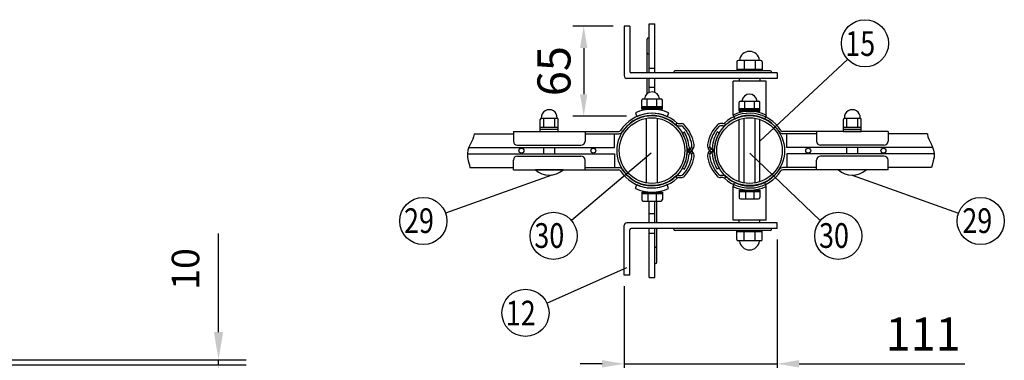
# Model space of a CAD drawing. Units: millimetres. Extents: x 210 to 7340, y 15 to 5280.
# Drawn here: x 3200 to 4987, y 4442 to 5059 of the extents above; entities that cross this region are included whole.
import ezdxf

# ---------------------------------------------------------------- set-up
doc = ezdxf.new("R2010")
doc.units = ezdxf.units.MM
doc.header["$LTSCALE"] = 200
doc.header["$PDMODE"] = 33
doc.header["$PDSIZE"] = 1
for name, color, linetype in [('MOJI', 6, 'Continuous'), ('SJC', 1, 'Continuous'), ('SUNPOU', 4, 'Continuous')]:
    doc.layers.add(name, color=color, linetype=linetype)
doc.styles.add('EXT08', font='ROMANS.shx', dxfattribs={"width": 0.8, "bigfont": 'EXTFONT.shx'})
doc.dimstyles.new('SJC', dxfattribs={"dimtxt": 0.18, "dimasz": 0.18, "dimexe": 0.18, "dimexo": 0.0625, "dimgap": 0.09, "dimtad": 0, "dimtih": 1, "dimtoh": 1, "dimdec": 4, "dimzin": 0, "dimdsep": 46, "dimtxsty": 'Standard', "dimcen": 0.09, "dimadec": 0, "dimazin": 0, "dimtfac": 1, "dimtdec": 4, "dimtofl": 0, "dimtmove": 0, "dimatfit": 3, "dimfxl": 1, "dimtolj": 1, "dimtzin": 0, "dimarcsym": 0})
doc.dimstyles.get("Standard").update_dxf_attribs({"dimtxt": 0.18, "dimasz": 0.18, "dimexe": 0.18, "dimexo": 0.0625, "dimgap": 0.09, "dimtad": 0, "dimtih": 1, "dimtoh": 1, "dimdec": 4, "dimzin": 0, "dimdsep": 46, "dimtxsty": 'Standard', "dimcen": 0.09, "dimadec": 0, "dimazin": 0, "dimtfac": 1, "dimtdec": 4, "dimtofl": 0, "dimtmove": 0, "dimatfit": 3, "dimfxl": 1, "dimtolj": 1, "dimtzin": 0, "dimarcsym": 0})

# ---------------------------------------------------------------- blocks, each defined once
blk = doc.blocks.new('*D5')
at = {"layer": 'DEFPOINTS', "color": 0}
for p in [(2609.4, 4442.8), (3082.9, 4433.8), (3561.1, 4433.8)]:
    blk.add_point(p, dxfattribs=at)
at = {"layer": 'SUNPOU', "color": 0, "lineweight": -2}
for p, q in [((3561.1, 4492.8), (3561.1, 4671.8)), ((2659.4, 4442.8), (3611.1, 4442.8)), ((3132.9, 4433.8), (3611.1, 4433.8)), ((3561.1, 4433.8), (3561.1, 4442.8)), ((3561.1, 4383.8), (3561.1, 4333.8))]:
    blk.add_line(p, q, dxfattribs=at)
at = {"layer": 'SUNPOU', "color": 0}
for points in [[(3552.7, 4492.8), (3569.4, 4492.8), (3561.1, 4442.8)], [(3552.7, 4383.8), (3569.4, 4383.8), (3561.1, 4433.8)]]:
    blk.add_solid(points, dxfattribs=at)
at = {"layer": 'SUNPOU', "color": 0, "insert": (3501.1, 4607.3), "char_height": 50, "attachment_point": 5, "rotation": 90, "style": 'EXT08'}
blk.add_mtext('\\A1;10', dxfattribs=at)
blk = doc.blocks.new('*D39')
at = {"layer": 'DEFPOINTS', "color": 0}
for p in [(4574.8, 4680.9), (4297.3, 4595.9), (4297.3, 4435.4)]:
    blk.add_point(p, dxfattribs=at)
at = {"layer": 'SUNPOU', "color": 0, "lineweight": -2}
for p, q in [((4574.8, 4660.9), (4574.8, 4415.4)), ((4297.3, 4575.9), (4297.3, 4415.4)), ((4257.3, 4435.4), (4217.3, 4435.4)), ((4297.3, 4435.4), (4574.8, 4435.4)), ((4614.8, 4435.4), (4915.4, 4435.4))]:
    blk.add_line(p, q, dxfattribs=at)
at = {"layer": 'SUNPOU', "color": 0}
for points in [[(4257.3, 4442.1), (4257.3, 4428.8), (4297.3, 4435.4)], [(4614.8, 4442.1), (4614.8, 4428.8), (4574.8, 4435.4)]]:
    blk.add_solid(points, dxfattribs=at)
at = {"layer": 'SUNPOU', "color": 0, "insert": (4839.9, 4489.4), "char_height": 60, "attachment_point": 5, "style": 'EXT08'}
blk.add_mtext('\\A1;111', dxfattribs=at)
blk = doc.blocks.new('*D41')
at = {"layer": 'DEFPOINTS', "color": 0}
for p in [(4297.3, 5047.9), (4223.8, 4884.3), (4321.4, 4884.3)]:
    blk.add_point(p, dxfattribs=at)
at = {"layer": 'SUNPOU', "color": 0, "lineweight": -2}
for p, q in [((4277.3, 5047.9), (4203.8, 5047.9)), ((4223.8, 5007.9), (4223.8, 4924.3)), ((4301.4, 4884.3), (4203.8, 4884.3))]:
    blk.add_line(p, q, dxfattribs=at)
at = {"layer": 'SUNPOU', "color": 0}
for points in [[(4217.1, 5007.9), (4230.5, 5007.9), (4223.8, 5047.9)], [(4217.1, 4924.3), (4230.5, 4924.3), (4223.8, 4884.3)]]:
    blk.add_solid(points, dxfattribs=at)
at = {"layer": 'SUNPOU', "color": 0, "insert": (4169.8, 4966.1), "char_height": 60, "attachment_point": 5, "rotation": 90, "style": 'EXT08'}
blk.add_mtext('\\A1;65', dxfattribs=at)

msp = doc.modelspace()

# ---------------------------------------------------------------- linework, layer by layer
at = {"layer": 'MOJI'}
for p, q in [((4297.27923, 5047.94793), (4297.27923, 4957.94793)), ((4307.27923, 5047.94793), (4297.27923, 5047.94793)), ((4307.27923, 5047.94793), (4307.27923, 4965.44793)), ((4342.77898, 5051.75235), (4352.77898, 5051.75235)), ((4342.77898, 4962.94793), (4342.77898, 5051.75235)), ((4352.77898, 4962.94793), (4352.77898, 5051.75235)), ((4339.02898, 4962.94793), (4339.02898, 5024.25235)), ((4341.52898, 5026.75235), (4342.77898, 5026.75235)), ((4341.52898, 4996.75235), (4342.77898, 4996.75235)), ((4545.37923, 4985.64793), (4504.17923, 4985.64793)), ((4514.77923, 4985.64793), (4514.77923, 4969.19793)), ((4534.77923, 4985.64793), (4534.77923, 4969.19793)), ((4342.77898, 4971.75235), (4352.77898, 4971.75235)), ((4501.67923, 4983.14793), (4501.67923, 4966.69793)), ((4547.87923, 4969.19793), (4501.67923, 4969.19793)), ((4547.87923, 4983.14793), (4547.87923, 4966.69793)), ((4574.77923, 4952.94793), (4302.27923, 4952.94793)), ((4574.77923, 4962.94793), (4309.77923, 4962.94793)), ((4339.02898, 4925.19793), (4339.02898, 4952.94793)), ((4342.77898, 4927.38619), (4342.77898, 4952.94793)), ((4352.77898, 4927.38619), (4352.77898, 4952.94793)), ((4387.27923, 4964.19793), (4387.27923, 4962.94793)), ((4562.27923, 4966.69793), (4389.77923, 4966.69793)), ((4549.12923, 4966.69793), (4500.42923, 4966.69793)), ((4506.02923, 4952.94793), (4506.02923, 4947.94793)), ((4543.52923, 4952.94793), (4543.52923, 4947.94793)), ((4564.77923, 4964.19793), (4564.77923, 4962.94793)), ((4574.77923, 4962.94793), (4574.77923, 4952.94793)), ((4342.77898, 4936.75235), (4352.77898, 4936.75235)), ((4554.77923, 4947.94793), (4494.77923, 4947.94793)), ((4494.77923, 4886.54562), (4494.77923, 4947.94793)), ((4554.77923, 4886.54562), (4554.77923, 4947.94793)), ((4331.52898, 4915.82293), (4364.02898, 4915.82293)), ((4339.02898, 4902.19793), (4339.02898, 4915.82293)), ((4356.52898, 4902.19793), (4356.52898, 4915.82293)), ((4329.02898, 4897.19793), (4329.02898, 4913.32293)), ((4329.02898, 4902.19793), (4366.52898, 4902.19793)), ((4329.02898, 4899.69793), (4366.52898, 4899.69793)), ((4329.02898, 4897.19793), (4366.52898, 4897.19793)), ((4366.52898, 4897.19793), (4366.52898, 4913.32293)), ((4506.02923, 4893.30007), (4506.02923, 4909.42507)), ((4506.02923, 4898.30007), (4543.52923, 4898.30007)), ((4508.52923, 4911.92507), (4541.02923, 4911.92507)), ((4516.02923, 4898.30007), (4516.02923, 4911.92507)), ((4533.52923, 4898.30007), (4533.52923, 4911.92507)), ((4543.52923, 4893.30007), (4543.52923, 4909.42507)), ((4145.02895, 4856.69793), (4145.02895, 4878.44793)), ((4146.90395, 4880.94793), (4175.65395, 4880.94793)), ((4151.27895, 4864.69793), (4151.27895, 4880.94793)), ((4171.27895, 4864.69793), (4171.27895, 4880.94793)), ((4177.52895, 4856.69793), (4177.52895, 4878.44793)), ((4317.77898, 4890.44348), (4320.23735, 4883.30237)), ((4337.77898, 4763.29428), (4337.77898, 4880.60157)), ((4357.77898, 4763.29428), (4357.77898, 4880.60157)), ((4377.77898, 4890.44348), (4375.32061, 4883.30237)), ((4494.77923, 4886.54562), (4497.2376, 4879.40451)), ((4506.02923, 4895.80007), (4543.52923, 4895.80007)), ((4506.02923, 4893.30007), (4543.52923, 4893.30007)), ((4506.02923, 4765.47946), (4506.02923, 4878.41639)), ((4514.77923, 4763.29428), (4514.77923, 4880.60157)), ((4534.77923, 4763.29428), (4534.77923, 4880.60157)), ((4543.52923, 4765.47946), (4543.52923, 4878.41639)), ((4554.77923, 4886.54562), (4552.32086, 4879.40451)), ((4695.02917, 4856.69793), (4695.02917, 4878.44793)), ((4696.90417, 4880.94793), (4725.65417, 4880.94793)), ((4701.27917, 4864.69793), (4701.27917, 4880.94793)), ((4721.27917, 4864.69793), (4721.27917, 4880.94793)), ((4727.52917, 4856.69793), (4727.52917, 4878.44793)), ((4145.02895, 4864.69793), (4177.52895, 4864.69793)), ((4145.02895, 4860.69793), (4177.52895, 4860.69793)), ((4695.02917, 4864.69793), (4727.52917, 4864.69793)), ((4695.02917, 4860.69793), (4727.52917, 4860.69793)), ((4145.02895, 4856.69793), (4177.52895, 4856.69793)), ((4695.02917, 4856.69793), (4727.52917, 4856.69793)), ((4151.27895, 4816.19793), (4151.27895, 4827.69793)), ((4171.27895, 4816.19793), (4171.27895, 4827.69793)), ((4701.27917, 4816.19793), (4701.27917, 4827.69793)), ((4721.27917, 4816.19793), (4721.27917, 4827.69793)), ((4186.27895, 4787.19793), (4136.27895, 4787.19793)), ((4736.27917, 4787.19793), (4686.27917, 4787.19793)), ((4317.77898, 4753.45238), (4320.23735, 4760.59348)), ((4377.77898, 4753.45238), (4375.32061, 4760.59348)), ((4494.77923, 4757.12992), (4497.2376, 4764.27103)), ((4494.77923, 4695.94793), (4494.77923, 4757.12992)), ((4554.77923, 4757.12992), (4552.32086, 4764.27103)), ((4554.77923, 4695.94793), (4554.77923, 4757.12992)), ((4329.02898, 4746.69793), (4366.52898, 4746.69793)), ((4329.02898, 4746.69793), (4329.02898, 4733.07293)), ((4329.02898, 4744.19793), (4366.52898, 4744.19793)), ((4340.27898, 4744.19793), (4340.27898, 4730.57293)), ((4355.27898, 4744.19793), (4355.27898, 4730.57293)), ((4366.52898, 4746.69793), (4366.52898, 4733.07293)), ((4506.02923, 4750.37547), (4543.52923, 4750.37547)), ((4506.02923, 4750.37547), (4506.02923, 4736.75047)), ((4506.02923, 4747.87547), (4543.52923, 4747.87547)), ((4517.27923, 4747.87547), (4517.27923, 4734.25047)), ((4532.27923, 4747.87547), (4532.27923, 4734.25047)), ((4543.52923, 4750.37547), (4543.52923, 4736.75047)), ((4331.52898, 4730.57293), (4364.02898, 4730.57293)), ((4342.77898, 4690.69793), (4342.77898, 4730.57293)), ((4352.77898, 4690.69793), (4352.77898, 4730.57293)), ((4356.52898, 4690.69793), (4356.52898, 4730.57293)), ((4508.52923, 4734.25047), (4541.02923, 4734.25047)), ((4352.77898, 4707.04764), (4342.77898, 4707.04764)), ((4297.27923, 4595.94793), (4297.27923, 4685.94793)), ((4574.77923, 4690.94793), (4302.27923, 4690.94793)), ((4554.77923, 4695.94793), (4494.77923, 4695.94793)), ((4506.02923, 4690.94793), (4506.02923, 4695.94793)), ((4543.52923, 4690.94793), (4543.52923, 4695.94793)), ((4574.77923, 4680.94793), (4574.77923, 4690.94793)), ((4307.27923, 4595.94793), (4307.27923, 4678.44793)), ((4574.77923, 4680.94793), (4309.77923, 4680.94793)), ((4342.77898, 4592.04764), (4342.77898, 4680.69793)), ((4342.77898, 4672.04764), (4352.77898, 4672.04764)), ((4352.77898, 4592.04764), (4352.77898, 4680.69793)), ((4356.52898, 4619.54764), (4356.52898, 4680.69793)), ((4387.27923, 4679.69793), (4387.27923, 4680.94793)), ((4562.27923, 4677.19793), (4389.77923, 4677.19793)), ((4549.12923, 4677.19793), (4500.42923, 4677.19793)), ((4501.67923, 4660.74793), (4501.67923, 4677.19793)), ((4547.87923, 4674.69793), (4501.67923, 4674.69793)), ((4514.77923, 4658.24793), (4514.77923, 4674.69793)), ((4534.77923, 4658.24793), (4534.77923, 4674.69793)), ((4547.87923, 4660.74793), (4547.87923, 4677.19793)), ((4564.77923, 4679.69793), (4564.77923, 4680.94793)), ((4352.77898, 4647.04764), (4354.02898, 4647.04764)), ((4545.37923, 4658.24793), (4504.17923, 4658.24793)), ((4352.77898, 4617.04764), (4354.02898, 4617.04764)), ((4307.27923, 4595.94793), (4297.27923, 4595.94793)), ((4342.77898, 4592.04764), (4352.77898, 4592.04764))]:
    msp.add_line(p, q, dxfattribs=at)
for centre, radius in [((4347.77898, 4821.94793), 63.5), ((4347.77898, 4821.94793), 59.5), ((4524.77923, 4821.94793), 63.5), ((4524.77923, 4821.94793), 59.5)]:
    msp.add_circle(centre, radius, dxfattribs=at)
for centre, radius, start, end in [((4341.52898, 5024.25235), 2.5, 90, 180), ((4341.52898, 4999.25235), 2.5, 180, 270), ((4504.17923, 4983.14793), 2.5, 90, 180), ((4524.77923, 4983.69262), 18.20531, 6.16564102, 173.83435898), ((4545.37923, 4983.14793), 2.5, 0, 90), ((4302.27923, 4957.94793), 5, 180, 270), ((4309.77923, 4965.44793), 2.5, 180, 270), ((4389.77923, 4964.19793), 2.5, 90, 180), ((4562.27923, 4964.19793), 2.5, 0, 90), ((4331.52898, 4913.32293), 2.5, 90, 180), ((4347.77898, 4914.51043), 13.8125, 5.45262199, 174.54737801), ((4341.52898, 4924.25235), 2.5, 93.5833881, 151.78158134), ((4364.02898, 4913.32293), 2.5, 0, 90), ((4524.77923, 4910.61257), 13.8125, 5.45262199, 174.54737801), ((4347.77898, 4827.19793), 70, 64.62306647, 115.37693353), ((4508.52923, 4909.42507), 2.5, 90, 180), ((4541.02923, 4909.42507), 2.5, 0, 90), ((4147.52895, 4878.44793), 2.5, 90, 180), ((4161.27895, 4881.75429), 14.3976, 356.78939182, 183.21060818), ((4175.02895, 4878.44793), 2.5, 0, 90), ((4347.77898, 4827.19793), 62.5, 63.85361482, 116.14638518), ((4524.77923, 4823.30007), 70, 64.62306647, 115.37693353), ((4524.77923, 4823.30007), 62.5, 63.85361482, 116.14638518), ((4697.52917, 4878.44793), 2.5, 90, 180), ((4711.27917, 4881.75429), 14.3976, 356.78939182, 183.21060818), ((4725.02917, 4878.44793), 2.5, 0, 90), ((4161.27895, 4813.44793), 36.25, 226.39718103, 313.60281897), ((4711.27917, 4813.44793), 36.25, 226.39718103, 313.60281897), ((4347.77898, 4816.69793), 70, 244.62306647, 295.37693353), ((4347.77898, 4816.69793), 62.5, 243.85361482, 296.14638518), ((4524.77923, 4820.37547), 70, 244.62306647, 295.37693353), ((4524.77923, 4820.37547), 62.5, 243.85361482, 296.14638518), ((4508.52923, 4736.75047), 2.5, 180, 270), ((4541.02923, 4736.75047), 2.5, 270, 0), ((4331.52898, 4733.07293), 2.5, 180, 270), ((4364.02898, 4733.07293), 2.5, 270, 0), ((4302.27923, 4685.94793), 5, 90, 180), ((4309.77923, 4678.44793), 2.5, 90, 180), ((4389.77923, 4679.69793), 2.5, 180, 270), ((4562.27923, 4679.69793), 2.5, 270, 0), ((4354.02898, 4644.54764), 2.5, 0, 90), ((4504.17923, 4660.74793), 2.5, 180, 270), ((4524.77923, 4660.20324), 18.20531, 186.16564102, 353.83435898), ((4545.37923, 4660.74793), 2.5, 270, 0), ((4354.02898, 4619.54764), 2.5, 270, 0)]:
    msp.add_arc(centre, radius, start, end, dxfattribs=at)
at = {"layer": 'SJC'}
for p, q in [((4390.7785, 4869.01282), (4393.47651, 4871.96591)), ((4396.17452, 4870.919), (4400.69449, 4870.919)), ((4396.17452, 4866.919), (4400.69449, 4866.919)), ((4476.38369, 4870.919), (4471.86372, 4870.919)), ((4476.38369, 4866.919), (4471.86372, 4866.919)), ((4481.77971, 4869.01282), (4479.0817, 4871.96591)), ((4023.99246, 4847.27206), (4022.32252, 4842.60428)), ((4024.82501, 4852.00748), (4023.99246, 4847.27206)), ((4024.79268, 4852.69793), (4096.27898, 4852.69793)), ((4024.79268, 4852.69793), (4024.82501, 4852.00748)), ((4096.27898, 4856.69793), (4096.27898, 4839.19793)), ((4096.27898, 4856.69793), (4287.39272, 4856.69793)), ((4226.27898, 4856.69793), (4226.27898, 4839.19793)), ((4226.27898, 4852.69793), (4287.39272, 4852.69793)), ((4226.27898, 4852.69793), (4279.95398, 4852.69793)), ((4279.95398, 4827.69793), (4279.95398, 4852.69793)), ((4402.9881, 4853.82293), (4406.4522, 4855.82293)), ((4469.57011, 4853.82293), (4466.10601, 4855.82293)), ((4776.27923, 4856.69793), (4585.16549, 4856.69793)), ((4646.27923, 4852.69793), (4585.16549, 4852.69793)), ((4646.27923, 4852.69793), (4592.60423, 4852.69793)), ((4592.60423, 4827.69793), (4592.60423, 4852.69793)), ((4646.27923, 4856.69793), (4646.27923, 4839.19793)), ((4776.27923, 4856.69793), (4776.27923, 4839.19793)), ((4847.76552, 4852.69793), (4776.27923, 4852.69793)), ((4847.76552, 4852.69793), (4847.73319, 4852.00748)), ((4847.73319, 4852.00748), (4848.56575, 4847.27206)), ((4848.56575, 4847.27206), (4850.23569, 4842.60428)), ((4015.54531, 4828.00044), (4013.78275, 4822.59687)), ((4015.44664, 4827.69793), (4279.95398, 4827.69793)), ((4017.77325, 4833.0691), (4015.54531, 4828.00044)), ((4020.14089, 4837.9035), (4017.77325, 4833.0691)), ((4022.32252, 4842.60428), (4020.14089, 4837.9035)), ((4103.77898, 4831.69793), (4218.77898, 4831.69793)), ((4413.06059, 4823.47503), (4416.00161, 4826.20512)), ((4418.00955, 4825.60169), (4413.45405, 4820.86172)), ((4420.89354, 4821.06591), (4416.33804, 4825.80589)), ((4419.59654, 4827.99807), (4422.6464, 4825.16694)), ((4452.96166, 4827.99807), (4449.91181, 4825.16694)), ((4451.66466, 4821.06591), (4456.22017, 4825.80589)), ((4454.54865, 4825.60169), (4459.10416, 4820.86172)), ((4459.49762, 4823.47503), (4456.5566, 4826.20512)), ((4857.11157, 4827.69793), (4592.60423, 4827.69793)), ((4768.77923, 4831.69793), (4653.77923, 4831.69793)), ((4850.23569, 4842.60428), (4852.41732, 4837.9035)), ((4852.41732, 4837.9035), (4854.78496, 4833.0691)), ((4854.78496, 4833.0691), (4857.0129, 4828.00044)), ((4857.0129, 4828.00044), (4858.77546, 4822.59687)), ((4013.78275, 4822.59687), (4012.81126, 4816.75776)), ((4012.81126, 4816.75776), (4012.95654, 4810.38248)), ((4012.82402, 4816.19793), (4279.95398, 4816.19793)), ((4012.95654, 4810.38248), (4014.34853, 4803.38917)), ((4103.77898, 4812.19793), (4218.77898, 4812.19793)), ((4279.95398, 4816.19793), (4279.95398, 4791.19793)), ((4413.06059, 4820.42083), (4416.00161, 4817.69074)), ((4418.00955, 4818.29416), (4413.45405, 4823.03414)), ((4420.89354, 4822.82994), (4416.33804, 4818.08997)), ((4419.59654, 4815.89779), (4422.6464, 4818.72892)), ((4452.96166, 4815.89779), (4449.91181, 4818.72892)), ((4451.66466, 4822.82994), (4456.22017, 4818.08997)), ((4454.54865, 4818.29416), (4459.10416, 4823.03414)), ((4459.49762, 4820.42083), (4456.5566, 4817.69074)), ((4859.73419, 4816.19793), (4592.60423, 4816.19793)), ((4592.60423, 4816.19793), (4592.60423, 4791.19793)), ((4768.77923, 4812.19793), (4653.77923, 4812.19793)), ((4859.60167, 4810.38248), (4858.20968, 4803.38917)), ((4858.77546, 4822.59687), (4859.74695, 4816.75776)), ((4859.74695, 4816.75776), (4859.60167, 4810.38248)), ((4014.34853, 4803.38917), (4016.33419, 4795.77106)), ((4016.33419, 4795.77106), (4017.29571, 4791.19793)), ((4017.29571, 4791.19793), (4096.27898, 4791.19793)), ((4096.27898, 4787.19793), (4096.27898, 4804.69793)), ((4226.27898, 4787.19793), (4226.27898, 4804.69793)), ((4226.27898, 4791.19793), (4287.39272, 4791.19793)), ((4226.27898, 4791.19793), (4279.95398, 4791.19793)), ((4402.9881, 4790.07293), (4406.4522, 4788.07293)), ((4469.57011, 4790.07293), (4466.10601, 4788.07293)), ((4646.27923, 4791.19793), (4585.16549, 4791.19793)), ((4646.27923, 4791.19793), (4592.60423, 4791.19793)), ((4646.27923, 4787.19793), (4646.27923, 4804.69793)), ((4776.27923, 4787.19793), (4776.27923, 4804.69793)), ((4855.2625, 4791.19793), (4776.27923, 4791.19793)), ((4856.22402, 4795.77106), (4855.2625, 4791.19793)), ((4858.20968, 4803.38917), (4856.22402, 4795.77106)), ((4096.27898, 4787.19793), (4287.39272, 4787.19793)), ((4390.7785, 4774.88304), (4393.47651, 4771.92995)), ((4396.17452, 4776.97686), (4400.69449, 4776.97686)), ((4396.17452, 4772.97686), (4400.69449, 4772.97686)), ((4476.38369, 4776.97686), (4471.86372, 4776.97686)), ((4476.38369, 4772.97686), (4471.86372, 4772.97686)), ((4481.77971, 4774.88304), (4479.0817, 4771.92995)), ((4776.27923, 4787.19793), (4585.16549, 4787.19793))]:
    msp.add_line(p, q, dxfattribs=at)
for centre in [(4110.75398, 4821.94793), (4241.27898, 4821.94793), (4631.27923, 4821.94793), (4767.85423, 4821.94793)]:
    msp.add_circle(centre, 4.5, dxfattribs=at)
for centre, radius, start, end in [((4347.77898, 4821.94793), 67.75, 47.5844906, 147.31161717), ((4347.77898, 4821.94793), 63.75, 47.5844906, 147.31161717), ((4524.77923, 4821.94793), 67.75, 32.68838283, 132.4155094), ((4524.77923, 4821.94793), 63.75, 32.68838283, 132.4155094), ((4396.17452, 4874.919), 8, 227.5844906, 270), ((4396.17452, 4874.919), 4, 227.5844906, 270), ((4400.69449, 4862.919), 8, 43.37901916, 90), ((4400.69449, 4862.919), 4, 43.37901916, 90), ((4357.26662, 4821.88142), 63.75, 9.56499438, 43.37901916), ((4357.26662, 4821.88142), 67.75, 9.56499438, 43.37901916), ((4515.29158, 4821.88142), 67.75, 136.62098084, 170.43500562), ((4515.29158, 4821.88142), 63.75, 136.62098084, 170.43500562), ((4471.86372, 4862.919), 8, 90, 136.62098084), ((4471.86372, 4862.919), 4, 90, 136.62098084), ((4476.38369, 4874.919), 4, 270, 312.4155094), ((4476.38369, 4874.919), 8, 270, 312.4155094), ((4287.39272, 4860.69793), 4, 270, 327.31161717), ((4287.39272, 4860.69793), 8, 270, 327.31161717), ((4347.77898, 4821.94793), 63.75, 5.30170258, 30), ((4347.77898, 4821.94793), 67.75, 5.30170258, 30), ((4524.77923, 4821.94793), 67.75, 150, 174.69829742), ((4524.77923, 4821.94793), 63.75, 150, 174.69829742), ((4585.16549, 4860.69793), 8, 212.68838283, 270), ((4585.16549, 4860.69793), 4, 212.68838283, 270), ((4103.77898, 4839.19793), 7.5, 180, 270), ((4218.77898, 4839.19793), 7.5, 270, 0), ((4419.22203, 4828.57764), 8, 185.30170258, 223.86309842), ((4419.22203, 4828.57764), 4, 185.30170258, 223.86309842), ((4412.24157, 4831.14519), 8, 316.13690158, 9.56499438), ((4412.24157, 4831.14519), 12, 316.13690158, 9.56499438), ((4460.31663, 4831.14519), 12, 170.43500562, 223.86309842), ((4460.31663, 4831.14519), 8, 170.43500562, 223.86309842), ((4453.33618, 4828.57764), 4, 316.13690158, 354.69829742), ((4453.33618, 4828.57764), 8, 316.13690158, 354.69829742), ((4653.77923, 4839.19793), 7.5, 180, 270), ((4768.77923, 4839.19793), 7.5, 270, 0), ((4103.77898, 4804.69793), 7.5, 90, 180), ((4218.77898, 4804.69793), 7.5, 0, 90), ((4347.77898, 4821.94793), 63.75, 330, 354.69829742), ((4357.26662, 4822.01443), 63.75, 316.62098084, 350.43500562), ((4347.77898, 4821.94793), 67.75, 330, 354.69829742), ((4357.26662, 4822.01443), 67.75, 316.62098084, 350.43500562), ((4419.22203, 4815.31822), 8, 136.13690158, 174.69829742), ((4419.22203, 4815.31822), 4, 136.13690158, 174.69829742), ((4412.24157, 4812.75066), 8, 350.43500562, 43.86309842), ((4412.24157, 4812.75066), 12, 350.43500562, 43.86309842), ((4460.31663, 4812.75066), 12, 136.13690158, 189.56499438), ((4515.29158, 4822.01443), 67.75, 189.56499438, 223.37901916), ((4460.31663, 4812.75066), 8, 136.13690158, 189.56499438), ((4515.29158, 4822.01443), 63.75, 189.56499438, 223.37901916), ((4453.33618, 4815.31822), 4, 5.30170258, 43.86309842), ((4524.77923, 4821.94793), 67.75, 185.30170258, 210), ((4453.33618, 4815.31822), 8, 5.30170258, 43.86309842), ((4524.77923, 4821.94793), 63.75, 185.30170258, 210), ((4653.77923, 4804.69793), 7.5, 90, 180), ((4768.77923, 4804.69793), 7.5, 0, 90), ((4287.39272, 4783.19793), 8, 32.68838283, 90), ((4585.16549, 4783.19793), 8, 90, 147.31161717), ((4287.39272, 4783.19793), 4, 32.68838283, 90), ((4347.77898, 4821.94793), 67.75, 212.68838283, 312.4155094), ((4347.77898, 4821.94793), 63.75, 212.68838283, 312.4155094), ((4396.17452, 4768.97686), 8, 90, 132.4155094), ((4396.17452, 4768.97686), 4, 90, 132.4155094), ((4400.69449, 4780.97686), 4, 270, 316.62098084), ((4400.69449, 4780.97686), 8, 270, 316.62098084), ((4471.86372, 4780.97686), 8, 223.37901916, 270), ((4471.86372, 4780.97686), 4, 223.37901916, 270), ((4476.38369, 4768.97686), 8, 47.5844906, 90), ((4476.38369, 4768.97686), 4, 47.5844906, 90), ((4524.77923, 4821.94793), 67.75, 227.5844906, 327.31161717), ((4524.77923, 4821.94793), 63.75, 227.5844906, 327.31161717), ((4585.16549, 4783.19793), 4, 90, 147.31161717)]:
    msp.add_arc(centre, radius, start, end, dxfattribs=at)
at = {"layer": 'SUNPOU'}
for p, q in [((4543.52923, 4839.13408), (4702.86078, 4987.42817)), ((4346.05028, 4817.31331), (4201.77654, 4695.04979)), ((4525.22847, 4817.31331), (4653.16481, 4695.04979)), ((4165.77929, 4777.19793), (3972.98971, 4708.64063)), ((4711.27917, 4777.19793), (4904.06875, 4708.64063)), ((4157.15176, 4545.24989), (4302.18322, 4610.18974))]:
    msp.add_line(p, q, dxfattribs=at)
for centre in [(4734.17705, 5016.57506), (3932.68108, 4694.30661), (4944.37738, 4694.30661), (4169.13852, 4667.39099), (4685.80283, 4667.39099), (4118.10585, 4527.76654)]:
    msp.add_circle(centre, 42.78142, dxfattribs=at)

# ---------------------------------------------------------------- texts
at = {"layer": 'SUNPOU', "style": 'EXT08', "width": 0.8}
for s, p in [('15', (4698.49266, 4993.75921)), ('29', (3897.77641, 4672.52857)), ('29', (4911.01292, 4672.52857)), ('30', (4134.23384, 4645.61295)), ('30', (4650.89816, 4645.61295)), ('12', (4082.42146, 4504.9507))]:
    msp.add_text(s, height=44.801618, dxfattribs=at).set_placement(p)

# ---------------------------------------------------------------- dimensions: what is measured, and where the dimension line sits
at = {"layer": 'SUNPOU'}
dim = msp.add_linear_dim(base=(4223.7866, 4884.33501), p1=(4297.27923, 5047.94793), p2=(4321.36091, 4884.33501), angle=90, dimstyle='SJC', override={"dimscale": 20, "dimtxt": 3, "dimasz": 2, "dimexe": 1, "dimexo": 1, "dimgap": 1.2, "dimtad": 1, "dimtih": 0, "dimtoh": 0, "dimdec": 0, "dimlfac": 0.4, "dimzin": 8, "dimtxsty": 'EXT08', "dimtofl": 1, "dimtmove": 2}, dxfattribs=at)
dim.commit()
dim.dimension.update_dxf_attribs({"geometry": '*D41', "text_midpoint": (4169.7866, 4966.14147)})
dim = msp.add_linear_dim(base=(3561.07904, 4433.79025), p1=(2609.4186, 4442.79025), p2=(3082.92797, 4433.79025), angle=90, text='10', dimstyle='SJC', override={"dimscale": 50, "dimtxt": 1, "dimasz": 1, "dimexe": 1, "dimexo": 1, "dimgap": 0.7, "dimtad": 1, "dimtih": 0, "dimtoh": 0, "dimdec": 1, "dimzin": 8, "dimtxsty": 'EXT08', "dimtofl": 1, "dimtmove": 0}, dxfattribs=at)
dim.commit()
dim.dimension.update_dxf_attribs({"geometry": '*D5', "text_midpoint": (3561.07904, 4607.31406), "dimtype": 160})
dim = msp.add_linear_dim(base=(4297.27923, 4435.41705), p1=(4574.77923, 4680.94793), p2=(4297.27923, 4595.94793), dimstyle='STANDARD', override={"dimscale": 20, "dimtxt": 3, "dimasz": 2, "dimexe": 1, "dimexo": 1, "dimgap": 1.2, "dimtad": 1, "dimtih": 0, "dimtoh": 0, "dimlfac": 0.4, "dimzin": 8, "dimtxsty": 'EXT08', "dimtix": 1, "dimtofl": 1, "dimtmove": 0, "dimatfit": 0, "dimtvp": 0.072}, dxfattribs=at)
dim.commit()
dim.dimension.update_dxf_attribs({"geometry": '*D39', "text_midpoint": (4839.92209, 4435.41705), "dimtype": 160})

doc.saveas('drawing.dxf')
